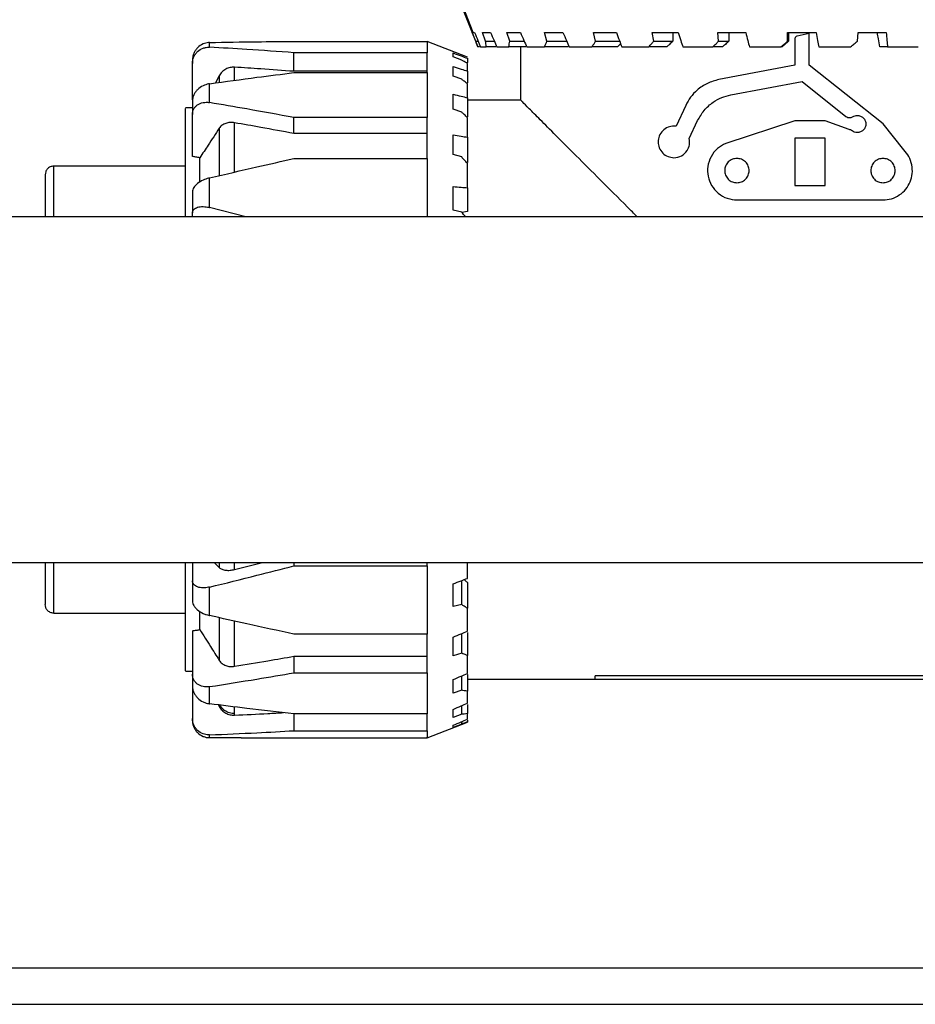
# Model space of a CAD drawing. Units: inches. Extents: x -2 to 373, y 6 to 245.
# Drawn here: x 36 to 42, y 76 to 83 of the extents above; entities that cross this region are included whole.
import ezdxf

# ---------------------------------------------------------------- set-up
doc = ezdxf.new("R2010")
doc.units = ezdxf.units.IN
doc.header["$LTSCALE"] = 6
doc.header["$MEASUREMENT"] = 0
doc.layers.get('0').update_dxf_attribs({"lineweight": 25})

# ---------------------------------------------------------------- blocks, each defined once
blk = doc.blocks.new('A$C51F21A63')
at = {"color": 7, "linetype": 'Continuous', "lineweight": 25}
for p, q in [((12.4044, 10.8524), (12.5127, 10.5768)), ((12.4815, 10.6752), (12.4121, 10.8524)), ((12.4988, 10.6162), (12.4757, 10.6752)), ((12.567, 10.6162), (12.5447, 10.6752)), ((12.7325, 10.6162), (12.7122, 10.6752)), ((12.9883, 10.6162), (12.9707, 10.6752)), ((13.3231, 10.6162), (13.309, 10.6752)), ((13.7222, 10.6162), (13.7123, 10.6752)), ((13.8531, 10.6752), (13.8531, 10.6162)), ((14.1683, 10.6162), (14.1629, 10.6752)), ((14.239, 10.6752), (14.239, 10.6162)), ((14.6418, 10.6162), (14.6413, 10.6752)), ((14.6493, 10.6752), (14.6493, 10.6162)), ((14.6928, 10.6325), (14.6928, 10.4518)), ((14.7912, 10.6683), (14.7086, 10.6518)), ((14.7912, 10.4518), (14.7912, 10.6683)), ((15.1221, 10.6162), (15.1264, 10.6752)), ((11.2498, 10.6142), (12.1662, 10.6142)), ((12.4418, 10.5059), (12.1662, 10.6142)), ((12.4988, 10.6162), (12.5159, 10.6162)), ((12.5132, 10.5768), (12.513, 10.5768)), ((12.5254, 10.5768), (12.513, 10.5768)), ((12.567, 10.6162), (12.6267, 10.6162)), ((12.6369, 10.5768), (12.5712, 10.5768)), ((12.8425, 10.5768), (12.7266, 10.5768)), ((12.7325, 10.6162), (12.8322, 10.6162)), ((12.808, 10.2107), (12.808, 10.5768)), ((13.1332, 10.5768), (12.9724, 10.5768)), ((12.9883, 10.6162), (13.1235, 10.6162)), ((13.4741, 10.5768), (13.2979, 10.5768)), ((13.3231, 10.6162), (13.488, 10.6162)), ((13.8134, 10.5768), (13.689, 10.5768)), ((13.7222, 10.6162), (13.8531, 10.6162)), ((14.1956, 10.5768), (14.1284, 10.5768)), ((14.1683, 10.6162), (14.239, 10.6162)), ((14.604, 10.5768), (14.597, 10.5768)), ((14.6418, 10.6162), (14.6493, 10.6162)), ((15.3296, 10.5768), (15.2763, 10.5768)), ((11.2498, 10.4092), (11.2498, 10.5371)), ((12.1662, 10.5371), (11.2498, 10.5371)), ((12.4024, 10.4868), (12.3434, 10.5098)), ((12.4418, 10.4986), (12.4418, 10.47)), ((10.5521, 10.2127), (10.5521, 10.4634)), ((14.6928, 10.4518), (14.1697, 10.3523)), ((15.2981, 10.0473), (14.7912, 10.4518)), ((10.7367, 10.3793), (10.7104, 10.3291)), ((12.1662, 10.4092), (11.2498, 10.4092)), ((11.2498, 10.4004), (12.1662, 10.4004)), ((12.4024, 10.3547), (12.3434, 10.3766)), ((12.4418, 10.4108), (12.4418, 10.3296)), ((14.2517, 10.2475), (14.742, 10.34)), ((14.742, 10.34), (15.0434, 10.0995)), ((12.4418, 10.2274), (12.4418, 10.0974)), ((10.5521, 10.1575), (10.5048, 10.1575)), ((12.4024, 10.1294), (12.3434, 10.1492)), ((12.808, 10.2107), (12.4418, 10.2107)), ((13.9427, 10.1753), (13.8761, 10.0315)), ((10.5521, 9.8243), (10.5521, 10.1133)), ((11.2498, 9.9819), (11.2498, 10.0919)), ((12.1662, 10.0919), (11.2498, 10.0919)), ((13.967, 9.9467), (14.0243, 10.0703)), ((14.6928, 10.068), (14.217, 9.9138)), ((14.8995, 10.068), (14.6928, 10.068)), ((15.0658, 10.0102), (14.8995, 10.068)), ((15.4408, 9.8701), (15.2981, 10.0473)), ((12.1662, 9.9819), (11.2498, 9.9819)), ((12.4418, 9.9564), (12.4418, 9.7835)), ((14.8995, 9.9498), (14.6928, 9.9498)), ((14.6928, 9.9498), (14.6928, 9.625)), ((14.8995, 9.625), (14.8995, 9.9498)), ((11.2498, 9.8101), (12.1662, 9.8101)), ((12.4024, 9.8208), (12.3434, 9.8376)), ((10.5048, 9.7579), (9.5993, 9.7579)), ((12.4418, 9.6096), (12.4418, 9.4454)), ((14.6928, 9.625), (14.8995, 9.625)), ((10.9187, 9.41), (10.6702, 9.4735)), ((14.3141, 9.5266), (15.2782, 9.5266)), ((19.3887, 9.41), (8.5402, 9.41)), ((10.5521, 9.41), (10.5521, 9.4363)), ((12.4024, 9.4423), (12.3434, 9.4554)), ((12.4418, 9.4454), (12.4042, 9.4402)), ((8.5402, 7.035), (19.3887, 7.035)), ((10.5521, 7.035), (10.5521, 6.9097)), ((10.7006, 7.035), (10.7367, 7.0003)), ((10.7367, 7.035), (10.7367, 7.0003)), ((10.8421, 6.9869), (11.0332, 7.035)), ((10.8421, 6.9869), (10.8421, 7.035)), ((11.2498, 7.035), (11.2498, 7.0118)), ((12.1662, 7.0118), (12.1662, 7.035)), ((11.2498, 7.0118), (12.1662, 7.0118)), ((12.4024, 6.7461), (12.4024, 6.9109)), ((12.4418, 6.8977), (12.4418, 6.7211)), ((12.4024, 6.7461), (12.3434, 6.732)), ((9.5993, 6.687), (10.5048, 6.687)), ((10.5521, 6.566), (10.5521, 6.2681)), ((12.1662, 6.5433), (11.2498, 6.5433)), ((12.4024, 6.412), (12.4024, 6.547)), ((12.4418, 6.5537), (12.4418, 6.3962)), ((11.2498, 6.3909), (12.1662, 6.3909)), ((11.2498, 6.3909), (11.2498, 6.2775)), ((12.4024, 6.412), (12.3434, 6.3944)), ((10.5048, 6.2874), (10.5521, 6.2874)), ((11.2498, 6.2775), (12.1662, 6.2775)), ((12.4024, 6.157), (12.4024, 6.2563)), ((12.4418, 6.2666), (12.4418, 6.1511)), ((12.4418, 6.2343), (13.3198, 6.2343)), ((16.2725, 6.2563), (13.3198, 6.2563)), ((13.3198, 6.2343), (13.3198, 6.2563)), ((13.3198, 6.2343), (16.2725, 6.2343)), ((10.5521, 6.1767), (10.5521, 5.9645)), ((12.4024, 6.157), (12.3434, 6.1366)), ((10.7312, 6.0569), (10.7367, 6.0462)), ((10.8421, 5.9966), (10.8421, 6.0431)), ((12.4024, 5.9923), (12.4024, 6.0516)), ((12.4418, 6.0597), (12.4418, 5.9966)), ((12.1662, 5.9958), (11.2498, 5.9958)), ((11.2498, 5.9958), (11.2498, 5.8795)), ((12.4024, 5.9923), (12.3434, 5.97)), ((12.1662, 5.8307), (12.4418, 5.939)), ((12.4024, 5.925), (12.3434, 5.9019)), ((12.4024, 5.925), (12.4024, 5.9417)), ((12.4418, 5.9512), (12.4418, 5.9393)), ((10.8863, 5.8309), (10.6702, 5.8316)), ((10.8863, 5.8307), (12.1662, 5.8307)), ((11.2498, 5.8795), (12.1662, 5.8795)), ((0.1306, 4.25), (60.1306, 4.25)), ((0.1306, 4), (60.1306, 4))]:
    blk.add_line(p, q, dxfattribs=at)
for points, knots in [([(12.4757, 10.6752), (12.4765, 10.6752), (12.4779, 10.6752), (12.4804, 10.6752), (12.4815, 10.6752)], [0, 0, 0, 0, 0.56, 1, 1, 1, 1]), ([(12.4815, 10.6752), (12.4831, 10.6752), (12.4859, 10.6752), (12.4898, 10.6752), (12.4915, 10.6752)], [0, 0, 0, 0, 0.56, 1, 1, 1, 1]), ([(12.4915, 10.6752), (12.4991, 10.6568), (12.5127, 10.624), (12.5263, 10.5912), (12.5323, 10.5768)], [0, 0, 0, 0, 0.562048, 1, 1, 1, 1]), ([(12.5447, 10.6752), (12.5541, 10.6752), (12.571, 10.6752), (12.5918, 10.6752), (12.601, 10.6752)], [0, 0, 0, 0, 0.56, 1, 1, 1, 1]), ([(12.601, 10.6752), (12.609, 10.6568), (12.6233, 10.624), (12.6375, 10.5912), (12.6438, 10.5768)], [0, 0, 0, 0, 0.562048, 1, 1, 1, 1]), ([(12.7122, 10.6752), (12.7288, 10.6752), (12.7584, 10.6752), (12.7917, 10.6752), (12.8064, 10.6752)], [0, 0, 0, 0, 0.56, 1, 1, 1, 1]), ([(12.8064, 10.6752), (12.8144, 10.6568), (12.8288, 10.624), (12.8431, 10.5912), (12.8494, 10.5768)], [0, 0, 0, 0, 0.562048, 1, 1, 1, 1]), ([(12.9707, 10.6752), (12.9937, 10.6752), (13.0349, 10.6752), (13.0793, 10.6752), (13.0988, 10.6752)], [0, 0, 0, 0, 0.56, 1, 1, 1, 1]), ([(13.0988, 10.6752), (13.1065, 10.6568), (13.1203, 10.624), (13.134, 10.5912), (13.1401, 10.5768)], [0, 0, 0, 0, 0.5620483, 1, 1, 1, 1]), ([(13.309, 10.6752), (13.3375, 10.6752), (13.3884, 10.6752), (13.4418, 10.6752), (13.4654, 10.6752)], [0, 0, 0, 0, 0.56, 1, 1, 1, 1]), ([(13.4654, 10.6752), (13.4724, 10.6568), (13.485, 10.624), (13.4976, 10.5912), (13.5031, 10.5768)], [0, 0, 0, 0, 0.5620483, 1, 1, 1, 1]), ([(13.7123, 10.6752), (13.745, 10.6752), (13.8034, 10.6752), (13.8636, 10.6752), (13.8901, 10.6752)], [0, 0, 0, 0, 0.56, 1, 1, 1, 1]), ([(13.8901, 10.6752), (13.8962, 10.6568), (13.9071, 10.624), (13.9179, 10.5912), (13.9227, 10.5768)], [0, 0, 0, 0, 0.562048, 1, 1, 1, 1]), ([(14.1629, 10.6752), (14.1984, 10.6752), (14.2618, 10.6752), (14.3261, 10.6752), (14.3544, 10.6752)], [0, 0, 0, 0, 0.56, 1, 1, 1, 1]), ([(14.3544, 10.6752), (14.3593, 10.6568), (14.368, 10.624), (14.3766, 10.5912), (14.3805, 10.5768)], [0, 0, 0, 0, 0.562048, 1, 1, 1, 1]), ([(14.6413, 10.6752), (14.678, 10.6752), (14.7435, 10.6752), (14.8092, 10.6752), (14.838, 10.6752)], [0, 0, 0, 0, 0.56, 1, 1, 1, 1]), ([(14.7086, 10.6518), (14.7063, 10.6511), (14.7014, 10.6495), (14.6963, 10.6443), (14.6933, 10.6384), (14.693, 10.6344), (14.6928, 10.6325)], [0, 0, 0, 0, 0.272599, 0.561829, 0.7874, 1, 1, 1, 1]), ([(14.838, 10.6752), (14.8415, 10.6568), (14.8476, 10.624), (14.8537, 10.5912), (14.8564, 10.5768)], [0, 0, 0, 0, 0.562048, 1, 1, 1, 1]), ([(15.1264, 10.6752), (15.1627, 10.6752), (15.2276, 10.6752), (15.2917, 10.6752), (15.3199, 10.6752)], [0, 0, 0, 0, 0.56, 1, 1, 1, 1]), ([(15.2763, 10.5768), (15.2732, 10.5952), (15.2675, 10.628), (15.2619, 10.6608), (15.2594, 10.6752)], [0, 0, 0, 0, 0.559944, 1, 1, 1, 1]), ([(15.3199, 10.6752), (15.3217, 10.6568), (15.325, 10.624), (15.3282, 10.5912), (15.3296, 10.5768)], [0, 0, 0, 0, 0.562048, 1, 1, 1, 1]), ([(10.6702, 10.6067), (10.6674, 10.6066), (10.6523, 10.6059), (10.6224, 10.5982), (10.5918, 10.5776), (10.5718, 10.5534), (10.5606, 10.5324), (10.5534, 10.5099), (10.5525, 10.4943), (10.5521, 10.4865)], [0, 0, 0, 0, 0.046642, 0.249983, 0.498986, 0.627836, 0.749052, 0.875673, 1, 1, 1, 1]), ([(10.5521, 10.4634), (10.5525, 10.4711), (10.5534, 10.4867), (10.5606, 10.5086), (10.5718, 10.5286), (10.5917, 10.5514), (10.6183, 10.5672), (10.6447, 10.5735), (10.6598, 10.5748), (10.6674, 10.5745), (10.6702, 10.5744)], [0, 0, 0, 0, 0.123986, 0.250259, 0.371439, 0.500261, 0.749082, 0.874522, 0.953368, 1, 1, 1, 1]), ([(10.6702, 10.6067), (10.7785, 10.6089), (10.9718, 10.6129), (11.165, 10.6138), (11.2498, 10.6142)], [0, 0, 0, 0, 0.560735, 1, 1, 1, 1]), ([(10.6702, 10.5744), (10.6702, 10.5822), (10.6702, 10.596), (10.6702, 10.6034), (10.6702, 10.6067)], [0, 0, 0, 0, 0.56, 1, 1, 1, 1]), ([(11.2498, 10.5371), (11.1418, 10.5449), (10.9486, 10.5588), (10.7553, 10.5697), (10.6702, 10.5744)], [0, 0, 0, 0, 0.5592999, 1, 1, 1, 1]), ([(12.1662, 10.6142), (12.1662, 10.6095), (12.1662, 10.6012), (12.1662, 10.5567), (12.1662, 10.5371)], [0, 0, 0, 0, 0.56, 1, 1, 1, 1]), ([(12.513, 10.5768), (12.5103, 10.5841), (12.5055, 10.5972), (12.5009, 10.6104), (12.4988, 10.6162)], [0, 0, 0, 0, 0.559561, 1, 1, 1, 1]), ([(12.5323, 10.5768), (12.5382, 10.5768), (12.5486, 10.5768), (12.5643, 10.5768), (12.5712, 10.5768)], [0, 0, 0, 0, 0.56, 1, 1, 1, 1]), ([(12.5712, 10.5768), (12.5703, 10.5841), (12.5688, 10.5972), (12.5675, 10.6104), (12.567, 10.6162)], [0, 0, 0, 0, 0.5595611, 1, 1, 1, 1]), ([(12.6438, 10.5768), (12.658, 10.5768), (12.6832, 10.5768), (12.7133, 10.5768), (12.7266, 10.5768)], [0, 0, 0, 0, 0.56, 1, 1, 1, 1]), ([(12.7266, 10.5768), (12.7276, 10.5841), (12.7295, 10.5972), (12.7316, 10.6104), (12.7325, 10.6162)], [0, 0, 0, 0, 0.559561, 1, 1, 1, 1]), ([(12.8494, 10.5768), (12.8712, 10.5768), (12.9101, 10.5768), (12.9534, 10.5768), (12.9724, 10.5768)], [0, 0, 0, 0, 0.56, 1, 1, 1, 1]), ([(12.9724, 10.5768), (12.9753, 10.5841), (12.9805, 10.5972), (12.9859, 10.6104), (12.9883, 10.6162)], [0, 0, 0, 0, 0.559561, 1, 1, 1, 1]), ([(13.1401, 10.5768), (13.1686, 10.5768), (13.2195, 10.5768), (13.274, 10.5768), (13.2979, 10.5768)], [0, 0, 0, 0, 0.56, 1, 1, 1, 1]), ([(13.2979, 10.5768), (13.3026, 10.5841), (13.3109, 10.5972), (13.3193, 10.6104), (13.3231, 10.6162)], [0, 0, 0, 0, 0.559561, 1, 1, 1, 1]), ([(13.4942, 10.6), (13.4925, 10.598), (13.4857, 10.5903), (13.4791, 10.5826), (13.4741, 10.5768)], [0, 0, 0, 0, 0.253114, 1, 1, 1, 1]), ([(13.5031, 10.5768), (13.5371, 10.5768), (13.5977, 10.5768), (13.6611, 10.5768), (13.689, 10.5768)], [0, 0, 0, 0, 0.56, 1, 1, 1, 1]), ([(13.689, 10.5768), (13.6951, 10.5841), (13.7062, 10.5972), (13.7173, 10.6104), (13.7222, 10.6162)], [0, 0, 0, 0, 0.559561, 1, 1, 1, 1]), ([(13.8531, 10.6162), (13.8456, 10.6088), (13.8323, 10.5957), (13.8192, 10.5826), (13.8134, 10.5768)], [0, 0, 0, 0, 0.560074, 1, 1, 1, 1]), ([(13.9227, 10.5768), (13.9606, 10.5768), (14.0283, 10.5768), (14.0978, 10.5768), (14.1284, 10.5768)], [0, 0, 0, 0, 0.56, 1, 1, 1, 1]), ([(14.1284, 10.5768), (14.1358, 10.5841), (14.1491, 10.5972), (14.1624, 10.6104), (14.1683, 10.6162)], [0, 0, 0, 0, 0.559561, 1, 1, 1, 1]), ([(14.239, 10.6162), (14.2309, 10.6088), (14.2164, 10.5957), (14.2019, 10.5826), (14.1956, 10.5768)], [0, 0, 0, 0, 0.560074, 1, 1, 1, 1]), ([(14.3805, 10.5768), (14.4207, 10.5768), (14.4925, 10.5768), (14.5651, 10.5768), (14.597, 10.5768)], [0, 0, 0, 0, 0.56, 1, 1, 1, 1]), ([(14.597, 10.5768), (14.6053, 10.5841), (14.6203, 10.5972), (14.6352, 10.6104), (14.6418, 10.6162)], [0, 0, 0, 0, 0.559561, 1, 1, 1, 1]), ([(14.6493, 10.6162), (14.6408, 10.6088), (14.6257, 10.5957), (14.6107, 10.5826), (14.604, 10.5768)], [0, 0, 0, 0, 0.560074, 1, 1, 1, 1]), ([(14.8564, 10.5768), (14.8971, 10.5768), (14.97, 10.5768), (15.0424, 10.5768), (15.0743, 10.5768)], [0, 0, 0, 0, 0.56, 1, 1, 1, 1]), ([(15.0743, 10.5768), (15.0832, 10.5841), (15.0991, 10.5972), (15.1151, 10.6104), (15.1221, 10.6162)], [0, 0, 0, 0, 0.5595611, 1, 1, 1, 1]), ([(15.3296, 10.5768), (15.3692, 10.5768), (15.4398, 10.5768), (15.509, 10.5768), (15.5394, 10.5768)], [0, 0, 0, 0, 0.56, 1, 1, 1, 1]), ([(10.5521, 10.4865), (10.5521, 10.4831), (10.5521, 10.477), (10.5521, 10.4675), (10.5521, 10.4634)], [0, 0, 0, 0, 0.56, 1, 1, 1, 1]), ([(12.1662, 10.4004), (12.1662, 10.4304), (12.1662, 10.4839), (12.1662, 10.5208), (12.1662, 10.5371)], [0, 0, 0, 0, 0.56, 1, 1, 1, 1]), ([(12.3434, 10.5355), (12.3618, 10.5286), (12.3946, 10.5163), (12.4274, 10.504), (12.4418, 10.4986)], [0, 0, 0, 0, 0.562048, 1, 1, 1, 1]), ([(12.3434, 10.5098), (12.3434, 10.5157), (12.3434, 10.5263), (12.3434, 10.5327), (12.3434, 10.5355)], [0, 0, 0, 0, 0.56, 1, 1, 1, 1]), ([(12.4418, 10.4632), (12.4345, 10.4676), (12.4214, 10.4756), (12.4082, 10.4834), (12.4024, 10.4868)], [0, 0, 0, 0, 0.5595611, 1, 1, 1, 1]), ([(10.8421, 10.4374), (10.8315, 10.4373), (10.8101, 10.4369), (10.7803, 10.4253), (10.7541, 10.4065), (10.7425, 10.3884), (10.7367, 10.3793)], [0, 0, 0, 0, 0.249686, 0.499702, 0.749803, 1, 1, 1, 1]), ([(11.2498, 10.4092), (11.1738, 10.4149), (11.0379, 10.4251), (10.902, 10.4336), (10.8421, 10.4374)], [0, 0, 0, 0, 0.559376, 1, 1, 1, 1]), ([(10.8421, 10.3471), (10.8421, 10.3543), (10.8421, 10.3965), (10.8421, 10.4189), (10.8421, 10.4374)], [0, 0, 0, 0, 0.170931, 1, 1, 1, 1]), ([(12.3434, 10.4423), (12.3618, 10.4364), (12.3946, 10.4259), (12.4274, 10.4154), (12.4418, 10.4108)], [0, 0, 0, 0, 0.5620483, 1, 1, 1, 1]), ([(12.3434, 10.3766), (12.3434, 10.3899), (12.3434, 10.4137), (12.3434, 10.4336), (12.3434, 10.4423)], [0, 0, 0, 0, 0.56, 1, 1, 1, 1]), ([(12.4418, 10.4108), (12.4418, 10.422), (12.4418, 10.4418), (12.4418, 10.4566), (12.4418, 10.4632)], [0, 0, 0, 0, 0.56, 1, 1, 1, 1]), ([(10.6702, 10.3236), (10.7785, 10.3387), (10.9718, 10.3656), (11.165, 10.3898), (11.2498, 10.4004)], [0, 0, 0, 0, 0.560735, 1, 1, 1, 1]), ([(10.7367, 10.3793), (10.7367, 10.3675), (10.7367, 10.3547), (10.7367, 10.3344), (10.7367, 10.3327)], [0, 0, 0, 0, 0.916073, 1, 1, 1, 1]), ([(12.1662, 10.4004), (12.1662, 10.3512), (12.1662, 10.2632), (12.1662, 10.1442), (12.1662, 10.0919)], [0, 0, 0, 0, 0.56, 1, 1, 1, 1]), ([(12.4418, 10.3227), (12.4345, 10.3287), (12.4214, 10.3395), (12.4082, 10.35), (12.4024, 10.3547)], [0, 0, 0, 0, 0.559561, 1, 1, 1, 1]), ([(14.1697, 10.3523), (14.143, 10.3451), (14.0888, 10.3305), (14.0236, 10.2856), (13.9737, 10.2329), (13.953, 10.1943), (13.9427, 10.1753)], [0, 0, 0, 0, 0.2765, 0.560852, 0.7835, 1, 1, 1, 1]), ([(10.6702, 10.3236), (10.6674, 10.3231), (10.6523, 10.3207), (10.6224, 10.3104), (10.5918, 10.289), (10.5718, 10.2658), (10.5606, 10.2464), (10.5534, 10.2262), (10.5525, 10.2126), (10.5521, 10.2059)], [0, 0, 0, 0, 0.046642, 0.249983, 0.498986, 0.627836, 0.749052, 0.875673, 1, 1, 1, 1]), ([(10.6702, 10.1945), (10.6702, 10.22), (10.6702, 10.2657), (10.6702, 10.3059), (10.6702, 10.3236)], [0, 0, 0, 0, 0.56, 1, 1, 1, 1]), ([(12.4418, 10.2274), (12.4418, 10.2465), (12.4418, 10.2805), (12.4418, 10.3098), (12.4418, 10.3227)], [0, 0, 0, 0, 0.56, 1, 1, 1, 1]), ([(12.3434, 10.252), (12.3618, 10.2474), (12.3946, 10.2392), (12.4274, 10.231), (12.4418, 10.2274)], [0, 0, 0, 0, 0.5620483, 1, 1, 1, 1]), ([(12.3434, 10.1492), (12.3434, 10.1693), (12.3434, 10.2053), (12.3434, 10.2378), (12.3434, 10.252)], [0, 0, 0, 0, 0.56, 1, 1, 1, 1]), ([(14.0243, 10.0703), (14.0378, 10.0945), (14.0652, 10.1435), (14.1248, 10.196), (14.1881, 10.2315), (14.2307, 10.2422), (14.2517, 10.2475)], [0, 0, 0, 0, 0.276489, 0.560855, 0.783511, 1, 1, 1, 1]), ([(10.5048, 9.41), (10.5048, 9.4804), (10.5048, 9.6331), (10.5048, 9.8128), (10.5048, 9.9577), (10.5048, 10.0599), (10.5048, 10.1253), (10.5048, 10.1566), (10.5048, 10.1544), (10.5048, 10.1537)], [0, 0, 0, 0, 0.155502, 0.337346, 0.489041, 0.63931, 0.786807, 0.930331, 1, 1, 1, 1]), ([(10.5521, 10.2059), (10.5521, 10.1894), (10.5521, 10.1599), (10.5521, 10.1275), (10.5521, 10.1133)], [0, 0, 0, 0, 0.56, 1, 1, 1, 1]), ([(10.5521, 10.1133), (10.5525, 10.1199), (10.5534, 10.1331), (10.5606, 10.1511), (10.5718, 10.167), (10.5917, 10.1841), (10.6183, 10.1945), (10.6447, 10.1968), (10.6598, 10.196), (10.6674, 10.1949), (10.6702, 10.1945)], [0, 0, 0, 0, 0.123986, 0.250259, 0.371439, 0.500261, 0.749082, 0.874522, 0.953368, 1, 1, 1, 1]), ([(11.2498, 10.0919), (11.1418, 10.1117), (10.9486, 10.1472), (10.7553, 10.18), (10.6702, 10.1945)], [0, 0, 0, 0, 0.5593, 1, 1, 1, 1]), ([(13.6086, 9.41), (13.5866, 9.432), (13.4974, 9.5212), (13.3548, 9.6638), (13.1879, 9.8307), (13.049, 9.9696), (12.94, 10.0786), (12.8636, 10.1551), (12.8165, 10.2021), (12.8108, 10.2079), (12.808, 10.2107)], [0, 0, 0, 0, 0.050592, 0.205291, 0.355209, 0.498949, 0.633431, 0.7613, 0.883165, 1, 1, 1, 1]), ([(12.1662, 9.8101), (12.1662, 9.8661), (12.1662, 9.9662), (12.1662, 10.0535), (12.1662, 10.0919)], [0, 0, 0, 0, 0.56, 1, 1, 1, 1]), ([(12.4418, 10.0905), (12.4345, 10.0978), (12.4214, 10.1108), (12.4082, 10.1237), (12.4024, 10.1294)], [0, 0, 0, 0, 0.559561, 1, 1, 1, 1]), ([(12.4418, 9.9564), (12.4418, 9.9825), (12.4418, 10.0292), (12.4418, 10.0718), (12.4418, 10.0905)], [0, 0, 0, 0, 0.56, 1, 1, 1, 1]), ([(15.0434, 10.0995), (15.0476, 10.0967), (15.0551, 10.0918), (15.064, 10.0912), (15.068, 10.0909)], [0, 0, 0, 0, 0.56, 1, 1, 1, 1]), ([(15.068, 10.0909), (15.0722, 10.0912), (15.0797, 10.0918), (15.0863, 10.0954), (15.0892, 10.097)], [0, 0, 0, 0, 0.56, 1, 1, 1, 1]), ([(15.0892, 10.097), (15.0948, 10.1), (15.1047, 10.1053), (15.116, 10.106), (15.1209, 10.1063)], [0, 0, 0, 0, 0.56, 1, 1, 1, 1]), ([(15.1209, 10.1063), (15.1284, 10.1055), (15.1438, 10.1038), (15.1639, 10.0901), (15.1771, 10.0702), (15.1814, 10.0473), (15.1771, 10.0244), (15.1639, 10.0045), (15.1438, 9.9908), (15.1284, 9.989), (15.1209, 9.9882)], [0, 0, 0, 0, 0.120054, 0.25, 0.379946, 0.5, 0.620054, 0.75, 0.879946, 1, 1, 1, 1]), ([(10.7367, 10.0185), (10.7111, 9.9797), (10.6666, 9.9121), (10.6221, 9.8445), (10.6032, 9.8158)], [0, 0, 0, 0, 0.575391, 1, 1, 1, 1]), ([(10.8421, 10.0557), (10.8315, 10.0569), (10.8101, 10.0592), (10.7803, 10.0528), (10.7541, 10.0398), (10.7425, 10.0256), (10.7367, 10.0185)], [0, 0, 0, 0, 0.249686, 0.499702, 0.749803, 1, 1, 1, 1]), ([(10.7367, 10.0185), (10.7367, 9.9832), (10.7367, 9.9123), (10.7367, 9.8043), (10.7367, 9.726), (10.7367, 9.6926)], [0, 0, 0, 0, 0.363916, 0.728767, 1, 1, 1, 1]), ([(11.2498, 9.9819), (11.1738, 9.996), (11.0379, 10.0213), (10.902, 10.0452), (10.8421, 10.0557)], [0, 0, 0, 0, 0.5593762, 1, 1, 1, 1]), ([(10.8421, 9.7171), (10.8421, 9.7762), (10.8421, 9.9014), (10.8421, 10.0024), (10.8421, 10.0557)], [0, 0, 0, 0, 0.472507, 1, 1, 1, 1]), ([(13.8611, 10.0325), (13.8475, 10.031), (13.8192, 10.0279), (13.7824, 10.0028), (13.7582, 9.9662), (13.7502, 9.9243), (13.7582, 9.8823), (13.7824, 9.8457), (13.8192, 9.8206), (13.8475, 9.8175), (13.8611, 9.816)], [0, 0, 0, 0, 0.120054, 0.25, 0.379946, 0.5, 0.620054, 0.75, 0.879946, 1, 1, 1, 1]), ([(13.8761, 10.0315), (13.8733, 10.0318), (13.8684, 10.0324), (13.8633, 10.0325), (13.8611, 10.0325)], [0, 0, 0, 0, 0.56, 1, 1, 1, 1]), ([(12.3434, 9.9731), (12.3618, 9.97), (12.3946, 9.9644), (12.4274, 9.9588), (12.4418, 9.9564)], [0, 0, 0, 0, 0.562048, 1, 1, 1, 1]), ([(12.3434, 9.8376), (12.3434, 9.8637), (12.3434, 9.9103), (12.3434, 9.9539), (12.3434, 9.9731)], [0, 0, 0, 0, 0.56, 1, 1, 1, 1]), ([(13.8611, 9.816), (13.8791, 9.8186), (13.915, 9.8239), (13.9527, 9.8605), (13.9711, 9.9041), (13.9684, 9.9325), (13.967, 9.9467)], [0, 0, 0, 0, 0.279992, 0.557716, 0.780006, 1, 1, 1, 1]), ([(15.0862, 9.9995), (15.0826, 10.0019), (15.0762, 10.0062), (15.069, 10.009), (15.0658, 10.0102)], [0, 0, 0, 0, 0.56, 1, 1, 1, 1]), ([(15.1209, 9.9882), (15.114, 9.9889), (15.1015, 9.99), (15.0909, 9.9966), (15.0862, 9.9995)], [0, 0, 0, 0, 0.56, 1, 1, 1, 1]), ([(14.217, 9.9138), (14.1971, 9.9032), (14.1561, 9.8814), (14.1126, 9.8243), (14.0905, 9.7569), (14.0926, 9.6873), (14.1173, 9.6222), (14.1635, 9.5684), (14.2256, 9.5323), (14.2718, 9.5278), (14.2942, 9.5256)], [0, 0, 0, 0, 0.121237, 0.25, 0.378763, 0.5, 0.621237, 0.75, 0.878763, 1, 1, 1, 1]), ([(10.6032, 9.8158), (10.5937, 9.8174), (10.5766, 9.8202), (10.5596, 9.8231), (10.5521, 9.8243)], [0, 0, 0, 0, 0.559956, 1, 1, 1, 1]), ([(10.6032, 9.6481), (10.6032, 9.649), (10.6032, 9.7123), (10.6032, 9.7644), (10.6032, 9.8158)], [0, 0, 0, 0, 0.01431, 1, 1, 1, 1]), ([(10.6702, 9.6772), (10.7785, 9.7025), (10.9718, 9.7477), (11.165, 9.7911), (11.2498, 9.8101)], [0, 0, 0, 0, 0.560735, 1, 1, 1, 1]), ([(12.1662, 9.8101), (12.1662, 9.7252), (12.1662, 9.5994), (12.1662, 9.4565), (12.1662, 9.41)], [0, 0, 0, 0, 0.674568, 1, 1, 1, 1]), ([(12.4418, 9.7766), (12.4345, 9.7849), (12.4214, 9.7996), (12.4082, 9.8143), (12.4024, 9.8208)], [0, 0, 0, 0, 0.559561, 1, 1, 1, 1]), ([(14.2942, 9.8111), (14.2837, 9.8099), (14.2618, 9.8075), (14.2333, 9.7881), (14.2147, 9.7598), (14.2085, 9.7274), (14.2147, 9.695), (14.2333, 9.6667), (14.2618, 9.6473), (14.2837, 9.6449), (14.2942, 9.6437)], [0, 0, 0, 0, 0.120054, 0.25, 0.379946, 0.5, 0.620054, 0.75, 0.879946, 1, 1, 1, 1]), ([(14.2942, 9.6437), (14.3047, 9.6449), (14.3266, 9.6473), (14.355, 9.6667), (14.3737, 9.695), (14.3798, 9.7274), (14.3737, 9.7598), (14.355, 9.7881), (14.3266, 9.8075), (14.3047, 9.8099), (14.2942, 9.8111)], [0, 0, 0, 0, 0.120054, 0.25, 0.379946, 0.5, 0.620054, 0.75, 0.879946, 1, 1, 1, 1]), ([(15.2981, 9.8111), (15.2876, 9.8099), (15.2657, 9.8075), (15.2373, 9.7881), (15.2186, 9.7598), (15.2125, 9.7274), (15.2186, 9.695), (15.2373, 9.6667), (15.2657, 9.6473), (15.2876, 9.6449), (15.2981, 9.6437)], [0, 0, 0, 0, 0.120054, 0.25, 0.379946, 0.5, 0.620054, 0.75, 0.879946, 1, 1, 1, 1]), ([(15.2981, 9.5256), (15.3175, 9.5273), (15.3571, 9.5306), (15.4119, 9.5573), (15.4567, 9.5978), (15.4871, 9.6491), (15.5018, 9.7069), (15.4989, 9.7672), (15.479, 9.8249), (15.4533, 9.8552), (15.4408, 9.8701)], [0, 0, 0, 0, 0.12225, 0.25, 0.37775, 0.5, 0.62225, 0.75, 0.87775, 1, 1, 1, 1]), ([(15.2981, 9.6437), (15.3086, 9.6449), (15.3305, 9.6473), (15.3589, 9.6667), (15.3776, 9.695), (15.3838, 9.7274), (15.3776, 9.7598), (15.3589, 9.7881), (15.3305, 9.8075), (15.3086, 9.8099), (15.2981, 9.8111)], [0, 0, 0, 0, 0.1200542, 0.25, 0.3799458, 0.5, 0.6200542, 0.75, 0.8799458, 1, 1, 1, 1]), ([(9.5993, 9.7579), (9.5909, 9.7569), (9.5735, 9.7547), (9.5537, 9.7387), (9.5422, 9.7189), (9.5409, 9.7054), (9.5402, 9.6989)], [0, 0, 0, 0, 0.270261, 0.562429, 0.789736, 1, 1, 1, 1]), ([(9.5993, 9.41), (9.5993, 9.4102), (9.5993, 9.4751), (9.5993, 9.5692), (9.5993, 9.6816), (9.5993, 9.7461), (9.5993, 9.754), (9.5993, 9.7579)], [0, 0, 0, 0, 0.000716, 0.263582, 0.519964, 0.766338, 1, 1, 1, 1]), ([(12.4418, 9.6096), (12.4418, 9.6417), (12.4418, 9.699), (12.4418, 9.7529), (12.4418, 9.7766)], [0, 0, 0, 0, 0.56, 1, 1, 1, 1]), ([(9.5402, 9.6989), (9.5402, 9.6958), (9.5402, 9.6895), (9.5402, 9.6386), (9.5402, 9.5503), (9.5402, 9.4716), (9.5402, 9.4147), (9.5402, 9.41)], [0, 0, 0, 0, 0.22913, 0.469816, 0.719963, 0.976839, 1, 1, 1, 1]), ([(10.6702, 9.6772), (10.6674, 9.6765), (10.6523, 9.6727), (10.6224, 9.6617), (10.5918, 9.6431), (10.5718, 9.6249), (10.5606, 9.6104), (10.5534, 9.596), (10.5525, 9.5868), (10.5521, 9.5823)], [0, 0, 0, 0, 0.046642, 0.249983, 0.498986, 0.627836, 0.749052, 0.875673, 1, 1, 1, 1]), ([(10.6702, 9.4735), (10.6702, 9.5125), (10.6702, 9.5821), (10.6702, 9.6481), (10.6702, 9.6772)], [0, 0, 0, 0, 0.56, 1, 1, 1, 1]), ([(12.3434, 9.6176), (12.3618, 9.6161), (12.3946, 9.6135), (12.4274, 9.6107), (12.4418, 9.6096)], [0, 0, 0, 0, 0.5620483, 1, 1, 1, 1]), ([(12.3434, 9.4554), (12.3434, 9.4863), (12.3434, 9.5415), (12.3434, 9.5944), (12.3434, 9.6176)], [0, 0, 0, 0, 0.56, 1, 1, 1, 1]), ([(10.5521, 9.5823), (10.5521, 9.5555), (10.5521, 9.5078), (10.5521, 9.4581), (10.5521, 9.4363)], [0, 0, 0, 0, 0.56, 1, 1, 1, 1]), ([(10.5521, 9.4363), (10.5525, 9.4406), (10.5534, 9.4492), (10.5606, 9.4602), (10.5718, 9.4691), (10.5917, 9.4777), (10.6183, 9.4809), (10.6447, 9.4786), (10.6598, 9.476), (10.6674, 9.4742), (10.6702, 9.4735)], [0, 0, 0, 0, 0.123986, 0.250259, 0.371439, 0.500261, 0.749082, 0.874522, 0.953368, 1, 1, 1, 1]), ([(14.2942, 9.5256), (14.2979, 9.5257), (14.3045, 9.5258), (14.3112, 9.5264), (14.3141, 9.5266)], [0, 0, 0, 0, 0.56, 1, 1, 1, 1]), ([(15.2782, 9.5266), (15.2819, 9.5263), (15.2885, 9.5257), (15.2952, 9.5257), (15.2981, 9.5256)], [0, 0, 0, 0, 0.56, 1, 1, 1, 1]), ([(12.4293, 9.41), (12.4261, 9.4138), (12.4172, 9.4246), (12.4082, 9.4353), (12.4024, 9.4423)], [0, 0, 0, 0, 0.35296, 1, 1, 1, 1]), ([(9.5402, 7.035), (9.5402, 7.0303), (9.5402, 6.9734), (9.5402, 6.8947), (9.5402, 6.8063), (9.5402, 6.7554), (9.5402, 6.7492), (9.5402, 6.7461)], [0, 0, 0, 0, 0.0231607, 0.280037, 0.5301837, 0.7708702, 1, 1, 1, 1]), ([(9.5993, 6.687), (9.5993, 6.691), (9.5993, 6.699), (9.5993, 6.7676), (9.5993, 6.875), (9.5993, 6.9827), (9.5993, 7.035)], [0, 0, 0, 0, 0.238552, 0.490262, 0.752249, 1, 1, 1, 1]), ([(10.5048, 6.2913), (10.5048, 6.2905), (10.5048, 6.2883), (10.5048, 6.3183), (10.5048, 6.3854), (10.5048, 6.5021), (10.5048, 6.6664), (10.5048, 6.8452), (10.5048, 6.9817), (10.5048, 7.035)], [0, 0, 0, 0, 0.068981, 0.201969, 0.362226, 0.530565, 0.705521, 0.885183, 1, 1, 1, 1]), ([(12.4418, 6.926), (12.4418, 6.9597), (12.4418, 6.9955), (12.4418, 7.0328), (12.4418, 7.035)], [0, 0, 0, 0, 0.942976, 1, 1, 1, 1]), ([(10.6702, 6.8664), (10.7785, 6.8931), (10.9718, 6.9407), (11.165, 6.9901), (11.2498, 7.0118)], [0, 0, 0, 0, 0.560735, 1, 1, 1, 1]), ([(10.7367, 7.0003), (10.7425, 6.996), (10.7541, 6.9873), (10.7802, 6.9813), (10.81, 6.9804), (10.8314, 6.9847), (10.8421, 6.9869)], [0, 0, 0, 0, 0.249416, 0.499259, 0.749292, 1, 1, 1, 1]), ([(12.1662, 7.0118), (12.1662, 6.9183), (12.1662, 6.7514), (12.1662, 6.6069), (12.1662, 6.5433)], [0, 0, 0, 0, 0.56, 1, 1, 1, 1]), ([(10.6702, 6.8664), (10.6674, 6.8658), (10.6523, 6.8623), (10.6224, 6.8593), (10.5918, 6.864), (10.5718, 6.8738), (10.5606, 6.8837), (10.5534, 6.8956), (10.5525, 6.905), (10.5521, 6.9097)], [0, 0, 0, 0, 0.046642, 0.249983, 0.498986, 0.627836, 0.749052, 0.875673, 1, 1, 1, 1]), ([(10.5521, 6.9097), (10.5521, 6.8829), (10.5521, 6.835), (10.5521, 6.7893), (10.5521, 6.7691)], [0, 0, 0, 0, 0.56, 1, 1, 1, 1]), ([(12.3434, 6.8882), (12.3618, 6.8953), (12.3946, 6.9079), (12.4274, 6.9205), (12.4418, 6.926)], [0, 0, 0, 0, 0.562048, 1, 1, 1, 1]), ([(12.4192, 6.9173), (12.421, 6.9157), (12.4285, 6.9091), (12.436, 6.9026), (12.4418, 6.8977)], [0, 0, 0, 0, 0.234863, 1, 1, 1, 1]), ([(10.6702, 6.6704), (10.6702, 6.7059), (10.6702, 6.7694), (10.6702, 6.8368), (10.6702, 6.8664)], [0, 0, 0, 0, 0.56, 1, 1, 1, 1]), ([(12.3434, 6.732), (12.3434, 6.7605), (12.3434, 6.8113), (12.3434, 6.8647), (12.3434, 6.8882)], [0, 0, 0, 0, 0.56, 1, 1, 1, 1]), ([(10.5521, 6.7691), (10.5525, 6.7643), (10.5534, 6.7545), (10.5606, 6.7392), (10.5718, 6.7239), (10.5917, 6.7048), (10.6183, 6.6882), (10.6447, 6.6775), (10.6598, 6.6728), (10.6674, 6.671), (10.6702, 6.6704)], [0, 0, 0, 0, 0.123986, 0.250259, 0.371439, 0.500261, 0.749082, 0.874522, 0.953368, 1, 1, 1, 1]), ([(9.5993, 6.687), (9.5909, 6.6881), (9.5735, 6.6903), (9.5537, 6.7062), (9.5422, 6.7261), (9.5409, 6.7396), (9.5402, 6.7461)], [0, 0, 0, 0, 0.270261, 0.562429, 0.789736, 1, 1, 1, 1]), ([(10.6032, 6.5739), (10.6032, 6.6038), (10.6032, 6.6427), (10.6032, 6.6892), (10.6032, 6.6998)], [0, 0, 0, 0, 0.771237, 1, 1, 1, 1]), ([(12.4418, 6.7211), (12.4345, 6.7257), (12.4214, 6.734), (12.4082, 6.7424), (12.4024, 6.7461)], [0, 0, 0, 0, 0.559561, 1, 1, 1, 1]), ([(12.4418, 6.5635), (12.4418, 6.592), (12.4418, 6.6428), (12.4418, 6.6972), (12.4418, 6.7211)], [0, 0, 0, 0, 0.56, 1, 1, 1, 1]), ([(11.2498, 6.5433), (11.1418, 6.5665), (10.9486, 6.6079), (10.7553, 6.6513), (10.6702, 6.6704)], [0, 0, 0, 0, 0.5593, 1, 1, 1, 1]), ([(10.7367, 6.6555), (10.7367, 6.6518), (10.7367, 6.605), (10.7367, 6.5016), (10.7367, 6.4152), (10.7367, 6.3624)], [0, 0, 0, 0, 0.032505, 0.409236, 1, 1, 1, 1]), ([(10.8421, 6.3222), (10.8421, 6.3858), (10.8421, 6.4785), (10.8421, 6.5955), (10.8421, 6.632)], [0, 0, 0, 0, 0.687155, 1, 1, 1, 1]), ([(10.5521, 6.566), (10.5616, 6.5674), (10.5787, 6.5701), (10.5957, 6.5727), (10.6032, 6.5739)], [0, 0, 0, 0, 0.560044, 1, 1, 1, 1]), ([(10.6032, 6.5739), (10.6275, 6.5355), (10.6719, 6.465), (10.7164, 6.3945), (10.7367, 6.3624)], [0, 0, 0, 0, 0.5444922, 1, 1, 1, 1]), ([(12.3434, 6.5222), (12.3618, 6.5299), (12.3946, 6.5437), (12.4274, 6.5575), (12.4418, 6.5635)], [0, 0, 0, 0, 0.562048, 1, 1, 1, 1]), ([(12.1662, 6.2775), (12.1662, 6.3236), (12.1662, 6.4058), (12.1662, 6.5013), (12.1662, 6.5433)], [0, 0, 0, 0, 0.56, 1, 1, 1, 1]), ([(12.3434, 6.3944), (12.3434, 6.4174), (12.3434, 6.4585), (12.3434, 6.5027), (12.3434, 6.5222)], [0, 0, 0, 0, 0.56, 1, 1, 1, 1]), ([(10.7367, 6.3624), (10.7425, 6.355), (10.7541, 6.3402), (10.7802, 6.3263), (10.81, 6.3192), (10.8314, 6.3212), (10.8421, 6.3222)], [0, 0, 0, 0, 0.249416, 0.499259, 0.749292, 1, 1, 1, 1]), ([(10.8421, 6.3222), (10.9183, 6.3346), (11.0543, 6.3569), (11.1901, 6.3805), (11.2498, 6.3909)], [0, 0, 0, 0, 0.560643, 1, 1, 1, 1]), ([(12.4418, 6.3962), (12.4345, 6.3991), (12.4214, 6.4043), (12.4082, 6.4096), (12.4024, 6.412)], [0, 0, 0, 0, 0.559561, 1, 1, 1, 1]), ([(12.4418, 6.2735), (12.4418, 6.2953), (12.4418, 6.3341), (12.4418, 6.3772), (12.4418, 6.3962)], [0, 0, 0, 0, 0.56, 1, 1, 1, 1]), ([(10.6702, 6.1823), (10.6674, 6.1819), (10.6523, 6.1799), (10.6224, 6.1815), (10.5918, 6.1943), (10.5718, 6.2124), (10.5606, 6.2289), (10.5534, 6.2476), (10.5525, 6.2613), (10.5521, 6.2681)], [0, 0, 0, 0, 0.046642, 0.249983, 0.498986, 0.627836, 0.749052, 0.875673, 1, 1, 1, 1]), ([(10.5521, 6.2681), (10.5521, 6.2515), (10.5521, 6.2219), (10.5521, 6.1953), (10.5521, 6.1836)], [0, 0, 0, 0, 0.56, 1, 1, 1, 1]), ([(10.6702, 6.1823), (10.7785, 6.1994), (10.9718, 6.2298), (11.165, 6.263), (11.2498, 6.2775)], [0, 0, 0, 0, 0.5607354, 1, 1, 1, 1]), ([(12.1662, 6.2775), (12.1662, 6.2163), (12.1662, 6.1068), (12.1662, 6.0297), (12.1662, 5.9958)], [0, 0, 0, 0, 0.56, 1, 1, 1, 1]), ([(12.3434, 6.2305), (12.3618, 6.2386), (12.3946, 6.2529), (12.4274, 6.2672), (12.4418, 6.2735)], [0, 0, 0, 0, 0.562048, 1, 1, 1, 1]), ([(12.3434, 6.1366), (12.3434, 6.1531), (12.3434, 6.1827), (12.3434, 6.2159), (12.3434, 6.2305)], [0, 0, 0, 0, 0.56, 1, 1, 1, 1]), ([(10.5521, 6.1836), (10.5525, 6.1767), (10.5534, 6.1627), (10.5606, 6.1421), (10.5718, 6.1223), (10.5917, 6.0987), (10.6183, 6.0799), (10.6447, 6.0697), (10.6598, 6.0659), (10.6674, 6.0648), (10.6702, 6.0644)], [0, 0, 0, 0, 0.123986, 0.250259, 0.371439, 0.500261, 0.749082, 0.874522, 0.953368, 1, 1, 1, 1]), ([(10.6702, 6.0644), (10.6702, 6.0849), (10.6702, 6.1215), (10.6702, 6.1638), (10.6702, 6.1823)], [0, 0, 0, 0, 0.56, 1, 1, 1, 1]), ([(12.4418, 6.1511), (12.4345, 6.1522), (12.4214, 6.154), (12.4082, 6.1561), (12.4024, 6.157)], [0, 0, 0, 0, 0.559561, 1, 1, 1, 1]), ([(12.4418, 6.0687), (12.4418, 6.0828), (12.4418, 6.1079), (12.4418, 6.1379), (12.4418, 6.1511)], [0, 0, 0, 0, 0.56, 1, 1, 1, 1]), ([(11.2498, 5.9958), (11.1418, 6.0078), (10.9486, 6.0294), (10.7553, 6.0537), (10.6702, 6.0644)], [0, 0, 0, 0, 0.5593, 1, 1, 1, 1]), ([(10.8421, 5.9966), (10.8302, 5.9977), (10.8059, 5.9998), (10.7658, 6.0193), (10.7477, 6.0449), (10.7367, 6.0603)], [0, 0, 0, 0, 0.276146, 0.56296, 1, 1, 1, 1]), ([(10.7367, 6.0603), (10.7367, 6.0575), (10.7367, 6.0523), (10.7367, 6.0481), (10.7367, 6.0462)], [0, 0, 0, 0, 0.56, 1, 1, 1, 1]), ([(10.7367, 6.0462), (10.7425, 6.037), (10.7541, 6.0186), (10.7802, 5.9993), (10.81, 5.9871), (10.8314, 5.9864), (10.8421, 5.9861)], [0, 0, 0, 0, 0.2494161, 0.4992594, 0.7492918, 1, 1, 1, 1]), ([(12.3434, 6.0259), (12.3618, 6.0339), (12.3946, 6.0482), (12.4274, 6.0625), (12.4418, 6.0687)], [0, 0, 0, 0, 0.5620483, 1, 1, 1, 1]), ([(12.3434, 5.97), (12.3434, 5.9794), (12.3434, 5.9961), (12.3434, 6.0168), (12.3434, 6.0259)], [0, 0, 0, 0, 0.56, 1, 1, 1, 1]), ([(10.6702, 5.851), (10.6674, 5.8509), (10.6523, 5.8507), (10.6224, 5.8566), (10.5918, 5.8754), (10.5718, 5.8985), (10.5606, 5.9189), (10.5534, 5.941), (10.5525, 5.9568), (10.5521, 5.9645)], [0, 0, 0, 0, 0.046642, 0.249983, 0.498986, 0.627836, 0.749052, 0.875673, 1, 1, 1, 1]), ([(10.5521, 5.9645), (10.5521, 5.961), (10.5521, 5.9547), (10.5521, 5.9519), (10.5521, 5.9506)], [0, 0, 0, 0, 0.56, 1, 1, 1, 1]), ([(10.8421, 5.9861), (10.9183, 5.9897), (11.0304, 5.9951), (11.1424, 6.0018), (11.1783, 6.0039)], [0, 0, 0, 0, 0.679969, 1, 1, 1, 1]), ([(10.8421, 5.9861), (10.8421, 5.9879), (10.8421, 5.9912), (10.8421, 5.995), (10.8421, 5.9966)], [0, 0, 0, 0, 0.56, 1, 1, 1, 1]), ([(12.1662, 5.8795), (12.1662, 5.8967), (12.1662, 5.9274), (12.1662, 5.9749), (12.1662, 5.9958)], [0, 0, 0, 0, 0.56, 1, 1, 1, 1]), ([(12.3434, 5.9173), (12.3618, 5.9249), (12.3946, 5.9385), (12.4274, 5.9521), (12.4418, 5.9581)], [0, 0, 0, 0, 0.562048, 1, 1, 1, 1]), ([(12.4418, 5.9966), (12.4345, 5.9957), (12.4214, 5.9942), (12.4082, 5.9929), (12.4024, 5.9923)], [0, 0, 0, 0, 0.559561, 1, 1, 1, 1]), ([(12.4418, 5.9581), (12.4418, 5.9639), (12.4418, 5.9742), (12.4418, 5.9897), (12.4418, 5.9966)], [0, 0, 0, 0, 0.56, 1, 1, 1, 1]), ([(10.5521, 5.9506), (10.5525, 5.9428), (10.5534, 5.9271), (10.5606, 5.9047), (10.5718, 5.8838), (10.5917, 5.8597), (10.6183, 5.8421), (10.6447, 5.8341), (10.6598, 5.8319), (10.6674, 5.8317), (10.6702, 5.8316)], [0, 0, 0, 0, 0.123986, 0.250259, 0.371439, 0.500261, 0.749082, 0.874522, 0.953368, 1, 1, 1, 1]), ([(12.3434, 5.9019), (12.3434, 5.9036), (12.3434, 5.9068), (12.3434, 5.9141), (12.3434, 5.9173)], [0, 0, 0, 0, 0.56, 1, 1, 1, 1]), ([(12.4418, 5.9393), (12.4345, 5.9366), (12.4214, 5.9317), (12.4082, 5.9271), (12.4024, 5.925)], [0, 0, 0, 0, 0.5595611, 1, 1, 1, 1]), ([(10.6702, 5.851), (10.7785, 5.8555), (10.9718, 5.8635), (11.165, 5.8746), (11.2498, 5.8795)], [0, 0, 0, 0, 0.560735, 1, 1, 1, 1]), ([(10.6702, 5.8316), (10.6702, 5.8335), (10.6702, 5.8369), (10.6702, 5.8467), (10.6702, 5.851)], [0, 0, 0, 0, 0.56, 1, 1, 1, 1]), ([(12.1662, 5.8795), (12.1662, 5.8602), (12.1662, 5.832), (12.1662, 5.8337), (12.1662, 5.8342)], [0, 0, 0, 0, 0.685292, 1, 1, 1, 1])]:
    blk.add_open_spline(points, degree=3, knots=knots, dxfattribs=at)

msp = doc.modelspace()

# ---------------------------------------------------------------- block references
msp.add_blockref('A$C51F21A63', (26.2274, 72.4841))

doc.saveas('drawing.dxf')
